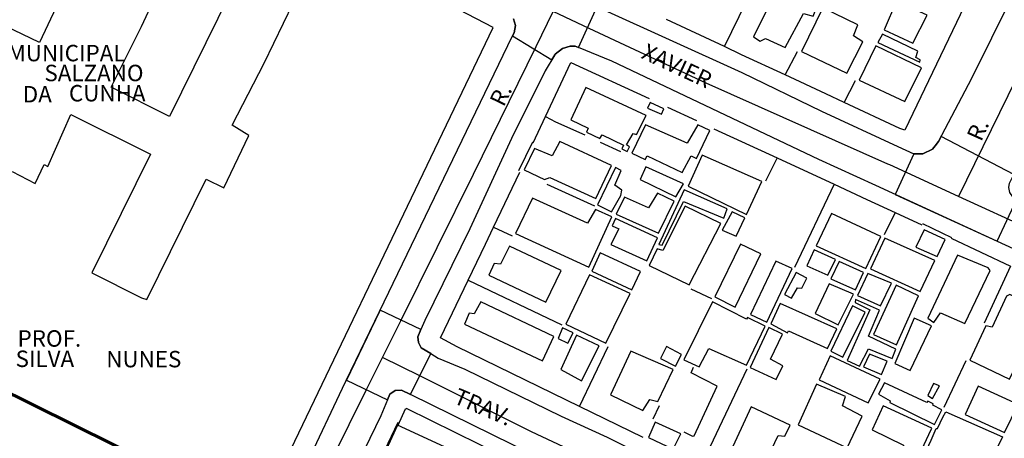
# Model space of a CAD drawing. Units: millimetres. Extents: x 185523 to 187939, y 1679829 to 1682603.
# Drawn here: x 187159 to 187309, y 1680500 to 1680564 of the extents above; entities that cross this region are included whole.
import ezdxf
from ezdxf.enums import TextEntityAlignment as Align

# ---------------------------------------------------------------- set-up
doc = ezdxf.new("R2010")
doc.units = ezdxf.units.MM
doc.header["$MEASUREMENT"] = 0
doc.layers.add('Traçado_Viário', color=7, linetype='Continuous', lineweight=60)
for name, color, linetype in [('V-AREA_VERDE', 3, 'Continuous'), ('V-CRUZAMENTO', 1, 'Continuous'), ('V-EDIFICACAO', 2, 'Continuous'), ('V-EDIFICACAO_IDENTIFICADA', 130, 'Continuous'), ('V-EIXO_DE_LOGRADOURO', 130, 'Continuous'), ('V-LOTE', 1, 'Continuous'), ('V-NOME_DOS_LOGRADOUROS', 7, 'Continuous'), ('V-QUADRA', 20, 'Continuous'), ('V-TEMPLO', 210, 'Continuous'), ('V-TESTADA', 4, 'Continuous')]:
    doc.layers.add(name, color=color, linetype=linetype)
doc.styles.get("Standard").update_dxf_attribs({"font": 'romans.shx'})

msp = doc.modelspace()

# ---------------------------------------------------------------- linework, layer by layer
at = {"layer": 'Traçado_Viário'}
msp.add_line((187208.34, 1680481.639), (186949.895, 1680609.347), dxfattribs=at)
at = {"layer": 'V-AREA_VERDE'}
msp.add_lwpolyline([(187130.35, 1680508.42), (187142.46, 1680502.65), (187172.5, 1680487.5), (187190.92, 1680478.49), (187231.16, 1680562.44), (187180.9, 1680588.6), (187148.44, 1680605.71), (187119.02, 1680620.69), (187076.39, 1680534.96), (187076.39, 1680534.96), (187130.35, 1680508.42)], close=True, dxfattribs=at)
at = {"layer": 'V-CRUZAMENTO'}
msp.add_lwpolyline([(187234.27, 1680563.73), (187234.55, 1680562.75), (187234.34, 1680561.62), (187234.11, 1680561.15), (187240.11, 1680557.5), (187240.56, 1680558.24), (187240.63, 1680558.36), (187241.72, 1680559.25), (187242.88, 1680559.61), (187243.63, 1680559.61), (187244.16, 1680559.39), (187246.999, 1680565.64)], dxfattribs=at)
for points in [[(187310, 1680539.15), (187310.459, 1680540.044), (187299.376, 1680545.821), (187298.99, 1680545.08), (187298.48, 1680544.43), (187298.06, 1680543.9), (187296.59, 1680543.21), (187295.21, 1680543.19), (187292.372, 1680537.009), (187307.915, 1680529.873), (187310.82, 1680536.2), (187310.26, 1680536.62), (187309.83, 1680537.29), (187309.69, 1680538.05), (187309.77, 1680538.71)], [(187221.66, 1680512.77), (187220.2, 1680513.65), (187219.8, 1680514.46), (187219.72, 1680515.33), (187220.18, 1680516.42), (187213.984, 1680519.407), (187213.87, 1680519.17), (187208.832, 1680508.726), (187215.08, 1680505.71), (187215.46, 1680506.59), (187216.23, 1680507.13), (187217.21, 1680507.21), (187218.592, 1680506.534)]]:
    msp.add_lwpolyline(points, close=True, dxfattribs=at)
at = {"layer": 'V-EDIFICACAO'}
for points in [[(187275.35, 1680570.24), (187270.82, 1680560.99), (187271.84, 1680560.35), (187272.63, 1680560.75), (187275.6, 1680559.38), (187278.41, 1680564.54), (187279.86, 1680564.17), (187281.23, 1680567.55), (187275.35, 1680570.24)], [(187292.55, 1680566.42), (187290.67, 1680562.05), (187295.06, 1680560.03), (187297.22, 1680564.32), (187292.55, 1680566.42)], [(187281.38, 1680565.4), (187278.09, 1680558.76), (187284.99, 1680555.47), (187287.47, 1680560.25), (187286.02, 1680561.14), (187286.68, 1680562.82), (187281.38, 1680565.4), (187281.38, 1680565.4)], [(187290.43, 1680561.43), (187289.72, 1680560.12), (187296.11, 1680557.16), (187296.2, 1680557.5), (187295.51, 1680557.87), (187295.82, 1680558.83), (187290.43, 1680561.43)], [(187289.441, 1680559.618), (187289.441, 1680559.618), (187286.91, 1680554.43), (187293.84, 1680551.14), (187296.36, 1680556.3), (187289.441, 1680559.618)], [(187245.28, 1680553.3), (187242.98, 1680548.38), (187245.62, 1680547.12), (187245.355, 1680546.487), (187247.424, 1680545.515), (187247.77, 1680546.07), (187250.99, 1680544.518), (187250.74, 1680543.945), (187251.588, 1680543.547), (187251.937, 1680544.269), (187251.488, 1680544.568), (187252.461, 1680546.262), (187252.98, 1680546.12), (187254.481, 1680549.053), (187254.481, 1680549.053), (187245.28, 1680553.3)], [(187255.06, 1680551.03), (187254.67, 1680550.16), (187256.82, 1680549.25), (187257.15, 1680550.02), (187255.06, 1680551.03)], [(187254.36, 1680547.6), (187252.29, 1680543.27), (187254.29, 1680542.32), (187254.635, 1680542.865), (187259.95, 1680540.37), (187261.292, 1680542.89), (187262.12, 1680542.48), (187264.135, 1680546.727), (187262.34, 1680547.624), (187260.71, 1680544.8), (187254.36, 1680547.6)], [(187241.3, 1680545.08), (187240.16, 1680542.89), (187237.44, 1680543.99), (187235.91, 1680540.73), (187238.97, 1680539.29), (187239.79, 1680539.57), (187246.8, 1680536.39), (187249.17, 1680541.41), (187241.3, 1680545.08)], [(187262.99, 1680542.98), (187260.84, 1680538.25), (187269.76, 1680533.96), (187269.76, 1680533.96), (187272.09, 1680538.96), (187262.99, 1680542.98)], [(187247.05, 1680535.4), (187249.17, 1680534.34), (187250.59, 1680536.85), (187250.75, 1680537.68), (187249.67, 1680538.42), (187250.68, 1680540.67), (187249.8, 1680541.13), (187247.05, 1680535.4)], [(187254.4, 1680541.19), (187253.53, 1680539.29), (187259, 1680536.62), (187260.14, 1680538.61), (187254.4, 1680541.19)], [(187260.25, 1680537.69), (187256.4, 1680529.38), (187256.89, 1680529.27), (187260.13, 1680535.94), (187266.26, 1680533.37), (187266.8, 1680534.82), (187260.25, 1680537.69)], [(187237.16, 1680536.45), (187234.57, 1680531.04), (187245.73, 1680525.92), (187249.22, 1680533.61), (187246.77, 1680534.69), (187245.55, 1680532.63), (187237.16, 1680536.45)], [(187254.81, 1680534.99), (187251.17, 1680536.61), (187249.9, 1680534.02), (187256.35, 1680531.1), (187258.74, 1680536), (187256.21, 1680537.21), (187254.81, 1680534.99)], [(187260.38, 1680535.2), (187256.99, 1680528.48), (187256.15, 1680528.75), (187254.917, 1680526.17), (187254.917, 1680526.17), (187260.99, 1680523.24), (187265.81, 1680532.58), (187260.38, 1680535.2)], [(187249.78, 1680533.32), (187249.29, 1680532.25), (187250.279, 1680531.776), (187249.07, 1680529.39), (187254.54, 1680526.9), (187256.163, 1680530.405), (187256.163, 1680530.405), (187249.78, 1680533.32)], [(187266.05, 1680531.58), (187268.14, 1680530.63), (187269.48, 1680533.44), (187267.55, 1680534.38), (187266.05, 1680531.58)], [(187282.67, 1680534.12), (187280.35, 1680529.17), (187287.88, 1680525.75), (187290.18, 1680530.58), (187282.67, 1680534.12)], [(187296.79, 1680531.6), (187295.54, 1680528.98), (187298.74, 1680527.54), (187299.96, 1680530.16), (187296.79, 1680531.6)], [(187290.8, 1680530.33), (187288.6, 1680525.7), (187296.2, 1680522.22), (187298.43, 1680526.95), (187290.8, 1680530.33)], [(187233.65, 1680529.12), (187232.27, 1680526.39), (187231.32, 1680526.51), (187230.5, 1680524.7), (187239.17, 1680520.62), (187241.51, 1680525.42), (187233.65, 1680529.12)], [(187268.8, 1680529.44), (187264.93, 1680521.4), (187268.018, 1680519.85), (187268.018, 1680519.85), (187271.93, 1680527.98), (187268.8, 1680529.44)], [(187280.04, 1680528.58), (187278.92, 1680526.13), (187282.11, 1680524.71), (187283.27, 1680527.08), (187280.04, 1680528.58)], [(187247.46, 1680528.1), (187246.17, 1680525.35), (187252.3, 1680522.5), (187253.61, 1680525.26), (187247.46, 1680528.1)], [(187301.85, 1680527.74), (187297.33, 1680518.15), (187298.27, 1680517.53), (187299.29, 1680518.97), (187302.98, 1680517.36), (187306.84, 1680525.44), (187306.55, 1680525.81), (187301.85, 1680527.74)], [(187270.35, 1680518.74), (187272.82, 1680517.57), (187276.71, 1680525.71), (187274.18, 1680526.86), (187270.35, 1680518.74)], [(187283.85, 1680526.82), (187282.58, 1680524.16), (187286.31, 1680522.5), (187287.57, 1680525.14), (187283.85, 1680526.82)], [(187245.82, 1680524.76), (187242.25, 1680517.23), (187248.33, 1680514.38), (187252.02, 1680521.94), (187245.82, 1680524.76)], [(187277.29, 1680525.12), (187275.54, 1680521.76), (187276.6, 1680521.2), (187277.48, 1680522.81), (187278.16, 1680522.73), (187278.91, 1680524.27), (187277.29, 1680525.12)], [(187288.22, 1680524.98), (187286.66, 1680521.64), (187290.15, 1680520.05), (187291.81, 1680523.48), (187288.22, 1680524.98)], [(187282.32, 1680523.41), (187280.19, 1680518.86), (187283.68, 1680517.14), (187286.04, 1680521.8), (187282.32, 1680523.41)], [(187292.52, 1680523.17), (187292.52, 1680523.17), (187289.05, 1680515.69), (187292.59, 1680514.09), (187295.92, 1680521.59), (187295.92, 1680521.59), (187292.52, 1680523.17)], [(187309.81, 1680521.77), (187309.34, 1680521.54), (187307.13, 1680516.81), (187306.18, 1680516.98), (187303.73, 1680511.76), (187309.76, 1680508.86), (187314.93, 1680519.29), (187309.81, 1680521.77)], [(187229.29, 1680520.68), (187228.28, 1680518.83), (187227.53, 1680518.93), (187226.8, 1680517.28), (187238.66, 1680511.69), (187240.42, 1680515.39), (187229.29, 1680520.68)], [(187264.58, 1680520.65), (187260.18, 1680511.8), (187262.55, 1680510.75), (187264.02, 1680513.57), (187269.76, 1680511), (187272.57, 1680516.95), (187269.91, 1680518.29), (187269.711, 1680518.025), (187264.58, 1680520.65)], [(187274.88, 1680520.39), (187273.46, 1680517.29), (187275.98, 1680515.933), (187276.13, 1680516.22), (187282.08, 1680513.54), (187283.49, 1680516.53), (187274.88, 1680520.39)], [(187282.58, 1680513.16), (187284.39, 1680512.21), (187287.79, 1680519.06), (187285.87, 1680520.04), (187282.58, 1680513.16)], [(187285.07, 1680511.7), (187286.92, 1680510.88), (187288.3, 1680513.52), (187291.89, 1680512.05), (187292.48, 1680513.45), (187288.31, 1680515.44), (187289.99, 1680519.37), (187286.35, 1680521), (187286.27, 1680520.56), (187288.49, 1680519.46), (187285.07, 1680511.7)], [(187292.33, 1680511.26), (187294.63, 1680510.21), (187297.89, 1680516.98), (187295.26, 1680518.16), (187292.33, 1680511.26)], [(187241.71, 1680516.7), (187241.04, 1680515.06), (187242.56, 1680514.35), (187243.35, 1680515.96), (187241.71, 1680516.7)], [(187273.132, 1680516.751), (187273.132, 1680516.751), (187270.28, 1680510.66), (187274.24, 1680508.81), (187275.27, 1680510.93), (187273.406, 1680511.918), (187273.406, 1680511.918), (187275.21, 1680515.74), (187273.132, 1680516.751)], [(187243.87, 1680515.6), (187241.45, 1680510.33), (187244.62, 1680508.65), (187247.3, 1680513.94), (187243.87, 1680515.6)], [(187256.62, 1680512.02), (187258.927, 1680510.869), (187258.927, 1680510.869), (187259.86, 1680512.65), (187257.56, 1680513.86), (187256.62, 1680512.02)], [(187252.12, 1680513.16), (187249.03, 1680506.52), (187253.94, 1680504.12), (187255, 1680505.8), (187256.26, 1680505.49), (187258.55, 1680510.36), (187252.12, 1680513.16)], [(187282.48, 1680512.43), (187280.8, 1680508.77), (187288.27, 1680505.3), (187290.09, 1680508.88), (187282.48, 1680512.43)], [(187288.44, 1680512.71), (187287.55, 1680510.76), (187290.27, 1680509.57), (187291.17, 1680511.63), (187288.44, 1680512.71)], [(187280.41, 1680508.13), (187277.58, 1680501.92), (187285.06, 1680498.45), (187287.35, 1680503.27), (187284.33, 1680504.82), (187284.79, 1680506.22), (187280.41, 1680508.13)], [(187297.339, 1680505.546), (187297.19, 1680505.322), (187290.73, 1680508.33), (187289.834, 1680506.592), (187291.604, 1680505.596), (187291.554, 1680505.322), (187298.35, 1680501.99), (187299.48, 1680504.21), (187298.09, 1680504.92), (187298.162, 1680505.147), (187297.339, 1680505.546)], [(187298.19, 1680508.2), (187297.36, 1680506.4), (187298.07, 1680505.96), (187299.1, 1680507.88), (187298.19, 1680508.2)], [(187305, 1680507.81), (187303.03, 1680503.49), (187309.01, 1680500.75), (187311.08, 1680505.04), (187305, 1680507.81)], [(187270.47, 1680504.65), (187267.07, 1680497.32), (187272, 1680494.97), (187274.58, 1680500.32), (187275.55, 1680500.19), (187276.36, 1680501.89), (187270.47, 1680504.65)], [(187297.49, 1680500.47), (187297.95, 1680501.44), (187290.55, 1680504.81), (187288.85, 1680501.15), (187293.65, 1680498.82), (187293.41, 1680497.62), (187295.66, 1680496.57)], [(187299.65, 1680503.1), (187300.08, 1680503.93), (187308.72, 1680500.12), (187304.7, 1680492), (187296.12, 1680495.87), (187297.83, 1680499.57), (187298.61, 1680501.35), (187298.82, 1680501.35)], [(187255.85, 1680502.33), (187254.83, 1680500.02), (187258.55, 1680498.23), (187259.73, 1680500.55), (187255.85, 1680502.33)]]:
    msp.add_lwpolyline(points, close=True, dxfattribs=at)
at = {"layer": 'V-EDIFICACAO_IDENTIFICADA'}
for points in [[(187174.82, 1680587.18), (187162.08, 1680560.14), (187156.92, 1680562.62)], [(187194.77, 1680575.05), (187181.91, 1680548.88), (187173, 1680553.33), (187177.65, 1680562.59), (187181.1, 1680570.03)], [(187157.92, 1680540.48), (187161.45, 1680538.69), (187162.81, 1680541.59), (187163.35, 1680541.28), (187166.88, 1680549.18), (187179.01, 1680543.14), (187170.09, 1680525.09), (187177.61, 1680521.26), (187177.61, 1680521.26), (187178.42, 1680521), (187178.42, 1680521), (187187.49, 1680539.35), (187190.16, 1680537.99), (187193.96, 1680545.97), (187191.44, 1680547.56), (187196.28, 1680557.01), (187200.74, 1680566.15)]]:
    msp.add_lwpolyline(points, dxfattribs=at)
at = {"layer": 'V-EIXO_DE_LOGRADOURO'}
for points in [[(187337.53, 1680609.2), (187304.45, 1680541.69)], [(187237.69, 1680559.54), (187240.3, 1680564.86)], [(187245.76, 1680562.3), (187240.3, 1680564.86)], [(187291.27, 1680541.64), (187263.62, 1680553.95), (187245.76, 1680562.3)], [(187217.09, 1680517.77), (187228.16, 1680540.09), (187237.69, 1680559.54)], [(187302.01, 1680536.71), (187291.58, 1680541.5), (187291.27, 1680541.64)], [(187304.45, 1680541.69), (187302.01, 1680536.71)], [(187313.32, 1680531.51), (187302.01, 1680536.71)], [(187214.32, 1680512.19), (187217.09, 1680517.77)], [(187211.85, 1680507.23), (187214.32, 1680512.19)], [(187219.98, 1680509.37), (187214.32, 1680512.19)], [(187331.95, 1680455.09), (187286.29, 1680477.76), (187237.01, 1680500.86), (187219.98, 1680509.37)], [(187196.33, 1680475.93), (187211.85, 1680507.23)]]:
    msp.add_lwpolyline(points, dxfattribs=at)
at = {"layer": 'V-LOTE'}
msp.add_lwpolyline([(187130.35, 1680508.42), (187142.46, 1680502.65), (187172.5, 1680487.5), (187190.92, 1680478.49), (187231.16, 1680562.44), (187180.9, 1680588.6), (187148.44, 1680605.71), (187119.02, 1680620.69), (187076.39, 1680534.96), (187076.39, 1680534.96), (187130.35, 1680508.42)], close=True, dxfattribs=at)
for points in [[(187266.37, 1680559.51), (187277.46, 1680582.22)], [(187304.69, 1680569.46), (187293.86, 1680546.8)], [(187266.37, 1680559.51), (187257.56, 1680563.62)], [(187269, 1680558.29), (187266.37, 1680559.51)], [(187275.62, 1680555.2), (187277.48, 1680558.75)], [(187239.14, 1680548.87), (187243.01, 1680557.1)], [(187243.01, 1680557.1), (187254.93, 1680551.61)], [(187275.62, 1680555.2), (187269, 1680558.29)], [(187281.79, 1680552.32), (187275.62, 1680555.2)], [(187284.63, 1680550.99), (187286.34, 1680554.35)], [(187284.63, 1680550.99), (187281.79, 1680552.32)], [(187293.1, 1680547.04), (187284.63, 1680550.99)], [(187257.71, 1680550.31), (187262.1, 1680548.27)], [(187237.25, 1680544.86), (187239.14, 1680548.87)], [(187239.14, 1680548.87), (187240.67, 1680548.08)], [(187240.67, 1680548.08), (187245.12, 1680546.09)], [(187264.78, 1680547.02), (187274.39, 1680542.57)], [(187293.86, 1680546.8), (187293.1, 1680547.04)], [(187247.45, 1680544.95), (187250.53, 1680543.55)], [(187274.39, 1680542.57), (187272.65, 1680539.01)], [(187274.39, 1680542.57), (187283.06, 1680538.56)], [(187231.23, 1680532.03), (187235.23, 1680540.38)], [(187239.36, 1680538.59), (187246.62, 1680535.27)], [(187283.06, 1680538.56), (187277.04, 1680525.9)], [(187283.06, 1680538.56), (187288.07, 1680536.25)], [(187288.07, 1680536.25), (187292.35, 1680534.27)], [(187292.35, 1680534.27), (187290.69, 1680530.84)], [(187292.35, 1680534.27), (187296.45, 1680532.37)], [(187229.99, 1680529.44), (187231.23, 1680532.03)], [(187231.23, 1680532.03), (187234.04, 1680530.69)], [(187300.87, 1680530.34), (187309.93, 1680526.11)], [(187227.35, 1680523.94), (187229.99, 1680529.44)], [(187309.93, 1680526.11), (187305.91, 1680517.43)], [(187223.15, 1680515.17), (187227.35, 1680523.94)], [(187227.35, 1680523.94), (187241.63, 1680517.17)], [(187261.25, 1680522.64), (187264.41, 1680521.15)], [(187225.67, 1680513.78), (187223.15, 1680515.17)], [(187244.3, 1680504.73), (187225.67, 1680513.78)], [(187244.3, 1680504.73), (187248.69, 1680513.83)], [(187260.19, 1680500.86), (187261.53, 1680500.22), (187261.76, 1680500.25), (187265.28, 1680507.8), (187261.32, 1680509.84), (187261.67, 1680510.7)], [(187303.14, 1680511.65), (187299.76, 1680504.59)], [(187262.84, 1680495.68), (187269.82, 1680510.45)], [(187254.01, 1680500.02), (187244.3, 1680504.73)], [(187255.52, 1680502.84), (187256.49, 1680504.89)], [(187217.78, 1680504.33), (187216.67, 1680501.85)], [(187217.78, 1680504.33), (187217.95, 1680504.4)], [(187236.48, 1680495.27), (187217.95, 1680504.4)]]:
    msp.add_lwpolyline(points, dxfattribs=at)
at = {"layer": 'V-QUADRA'}
for p, q in [((187304.02, 1680554.73), (187331.98, 1680611.04)), ((187247.46, 1680565.39), (187269.01, 1680555.6)), ((187234.55, 1680562.75), (187234.27, 1680563.73)), ((187234.11, 1680561.15), (187234.34, 1680561.62)), ((187234.34, 1680561.62), (187234.55, 1680562.75)), ((187213.87, 1680519.17), (187234.11, 1680561.15)), ((187234.11, 1680561.15), (187234.11, 1680561.15)), ((187269.01, 1680555.6), (187281.14, 1680549.67)), ((187298.99, 1680545.08), (187304.02, 1680554.73)), ((187281.14, 1680549.67), (187292.77, 1680544.31)), ((187298.48, 1680544.43), (187298.99, 1680545.08)), ((187292.77, 1680544.31), (187292.77, 1680544.31)), ((187292.77, 1680544.31), (187295.21, 1680543.19)), ((187296.59, 1680543.21), (187298.06, 1680543.9)), ((187298.06, 1680543.9), (187298.48, 1680544.43)), ((187298.48, 1680544.43), (187298.48, 1680544.43)), ((187295.21, 1680543.19), (187296.59, 1680543.21)), ((187208.8, 1680508.66), (187213.87, 1680519.17)), ((187213.87, 1680519.17), (187213.87, 1680519.17)), ((187208.24, 1680507.5), (187208.8, 1680508.66)), ((187208.8, 1680508.66), (187208.8, 1680508.66)), ((187194.64, 1680478.79), (187208.24, 1680507.5))]:
    msp.add_line(p, q, dxfattribs=at)
for points in [[(187311.71, 1680528.13), (187289.43, 1680538.36), (187289.43, 1680538.36), (187280.73, 1680542.35), (187249.25, 1680557.29), (187244.16, 1680559.39), (187244.16, 1680559.39), (187243.63, 1680559.61), (187242.88, 1680559.61), (187241.72, 1680559.25), (187240.63, 1680558.36), (187240.56, 1680558.24), (187240.56, 1680558.24), (187239.1, 1680555.84), (187233.96, 1680545.51), (187227.64, 1680531.79), (187220.76, 1680517.8), (187220.18, 1680516.42), (187220.18, 1680516.42), (187219.72, 1680515.33), (187219.8, 1680514.46), (187220.2, 1680513.65), (187221.66, 1680512.77), (187221.66, 1680512.77), (187222.81, 1680512.08), (187226.84, 1680510.38), (187241.54, 1680503.24), (187248.51, 1680500.03), (187263.02, 1680492.85)], [(187246.55, 1680492.78), (187218.58, 1680506.54), (187218.58, 1680506.54), (187217.21, 1680507.21), (187216.23, 1680507.13), (187215.46, 1680506.59), (187215.08, 1680505.71), (187215.08, 1680505.71), (187214.05, 1680503.31), (187209.11, 1680493.03)]]:
    msp.add_lwpolyline(points, dxfattribs=at)
at = {"layer": 'V-TEMPLO'}
msp.add_lwpolyline([(187207.01, 1680481.41), (187216.47, 1680476.78), (187216.47, 1680476.78), (187216.69, 1680477.19), (187216.69, 1680477.19), (187226.42, 1680497.35), (187216.58, 1680501.87), (187211.8, 1680491.39), (187207.01, 1680481.41)], close=True, dxfattribs=at)
at = {"layer": 'V-TESTADA'}
for points in [[(187304.69, 1680569.46), (187293.86, 1680546.8)], [(187266.37, 1680559.51), (187257.56, 1680563.62)], [(187269, 1680558.29), (187266.37, 1680559.51)], [(187239.14, 1680548.87), (187243.01, 1680557.1)], [(187275.62, 1680555.2), (187269, 1680558.29)], [(187281.79, 1680552.32), (187275.62, 1680555.2)], [(187284.63, 1680550.99), (187281.79, 1680552.32)], [(187293.1, 1680547.04), (187284.63, 1680550.99)], [(187237.25, 1680544.86), (187239.14, 1680548.87)], [(187264.78, 1680547.02), (187274.39, 1680542.57)], [(187293.86, 1680546.8), (187293.1, 1680547.04)], [(187237.14, 1680544.95), (187235.05, 1680540.59)], [(187274.39, 1680542.57), (187283.06, 1680538.56)], [(187231.23, 1680532.03), (187235.23, 1680540.38)], [(187283.06, 1680538.56), (187288.07, 1680536.25)], [(187288.07, 1680536.25), (187292.35, 1680534.27)], [(187292.35, 1680534.27), (187296.45, 1680532.37)], [(187229.99, 1680529.44), (187231.23, 1680532.03)], [(187296.51, 1680532.58), (187300.94, 1680530.45)], [(187300.87, 1680530.34), (187309.93, 1680526.11)], [(187227.35, 1680523.94), (187229.99, 1680529.44)], [(187223.15, 1680515.17), (187227.35, 1680523.94)], [(187225.67, 1680513.78), (187223.15, 1680515.17)], [(187244.3, 1680504.73), (187225.67, 1680513.78)], [(187254.01, 1680500.02), (187244.3, 1680504.73)], [(187236.48, 1680495.28), (187217.95, 1680504.4)], [(187216.63, 1680502.29), (187206.65, 1680481.28)]]:
    msp.add_lwpolyline(points, dxfattribs=at)

# ---------------------------------------------------------------- texts
at = {"layer": 'V-NOME_DOS_LOGRADOUROS'}
for s, height, rotation, p in [('XAVIER', 2.4998, 335, (187253.23, 1680557.115)), ('R.', 2.5, 64, (187233.47, 1680549.88)), ('R.', 2.5, 66, (187306.18, 1680544.62)), ('TRAV.', 2.5, 337, (187224.635, 1680504.578))]:
    msp.add_text(s, height=height, rotation=rotation, dxfattribs=at).set_placement(p, align=Align.BOTTOM_LEFT)
for s, p in [('MUNICIPAL', (187157.24, 1680556.5)), ('SALZANO', (187162.852, 1680553.471)), ('DA', (187159.556, 1680550.231)), ('CUNHA', (187166.581, 1680550.393)), ('PROF.', (187158.761, 1680513.045)), ('SILVA', (187158.457, 1680509.951)), ('NUNES', (187172.263, 1680509.9))]:
    msp.add_text(s, height=2.5, dxfattribs=at).set_placement(p, align=Align.BOTTOM_LEFT)

doc.saveas('drawing.dxf')
